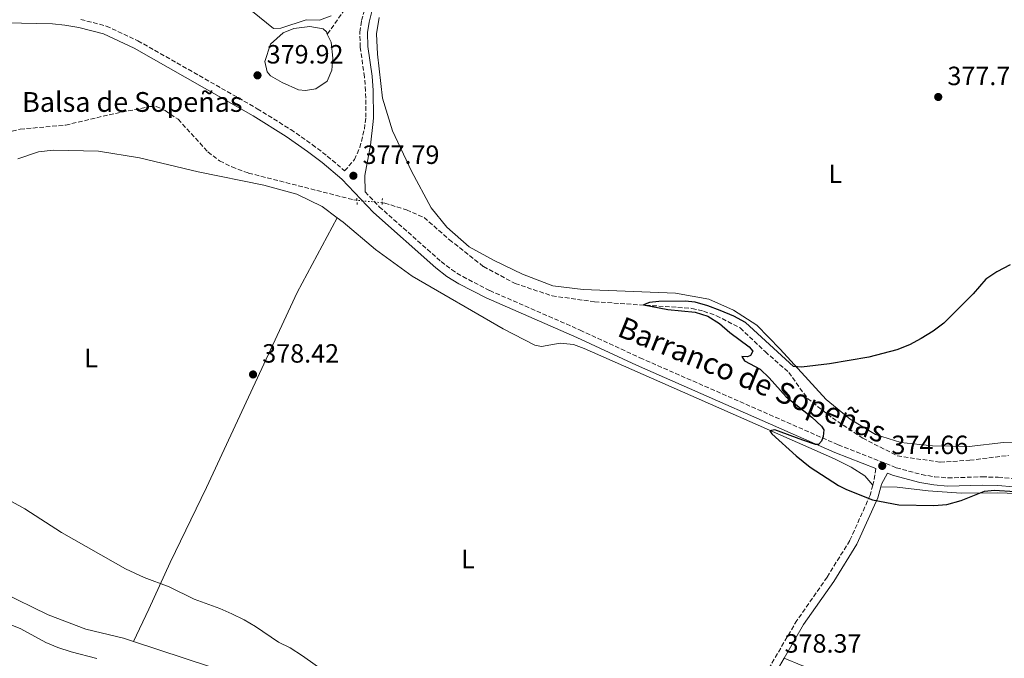
# Model space of a CAD drawing. Units: metres. Extents: x 580454 to 583919, y 4703451 to 4705804.
# Drawn here: x 581240 to 581613, y 4704348 to 4704590 of the extents above; entities that cross this region are included whole.
import ezdxf
from ezdxf.enums import TextEntityAlignment as Align

# ---------------------------------------------------------------- set-up
doc = ezdxf.new("R2010")
doc.units = ezdxf.units.M
doc.header["$MEASUREMENT"] = 0
for name, pattern in [('DGN Style 2', [1.7399219301090239, 1.043953158065414, -0.6959687720436097]), ('DGN Style 3', [2.435890702152634, 1.739921930109024, -0.6959687720436097]), ('DGN Style 5', [1.217945351076317, 0.5219765790327072, -0.6959687720436097])]:
    doc.linetypes.add(name, pattern=pattern)
for name, color, linetype, lineweight in [('Balsa-alberca', 142, 'Continuous', 0), ('Barranco lineal', 142, 'DGN Style 3', 13), ('Barranco lineal no visto', 142, 'DGN Style 5', 0), ('Camino', 7, 'DGN Style 3', 0), ('Cota de punto acotado terreno', 7, 'Continuous', 0), ('Curva de nivel directora', 30, 'Continuous', 30), ('Curva de nivel intermedia', 30, 'Continuous', 0), ('Etiqueta de uso rústico', 92, 'Continuous', 0), ('Línea de cambio de uso (parcela vista)', 92, 'Continuous', 0), ('Margen derecho', 7, 'Continuous', 0), ('Pontón-alcantarilla (pasos de agua)', 1, 'DGN Style 2', 0), ('Punto acotado terreno (símbolo)', 7, 'Continuous', 0), ('Texto de arroyo-regatas y barrancos', 142, 'Continuous', 0), ('Texto de Balsa-alberca', 4, 'Continuous', 0)]:
    doc.layers.add(name, color=color, linetype=linetype, lineweight=lineweight)
doc.styles.add('Style-Arial', font='arial.ttf')

# ---------------------------------------------------------------- blocks, each defined once
blk = doc.blocks.new('5PATER')
at = {"layer": 'Punto acotado terreno (símbolo)', "linetype": 'Continuous', "lineweight": 0}
h = blk.add_hatch(color=51, dxfattribs=at)
edge = h.paths.add_edge_path()
edge.add_ellipse((0, 0), major_axis=(-0.1095731443231308, -0.1110710700762829), ratio=0.9994222409660317, start_angle=0, end_angle=360)

msp = doc.modelspace()

# ---------------------------------------------------------------- linework, layer by layer
at = {"layer": 'Balsa-alberca', "color": 142, "linetype": 'Continuous', "lineweight": 0, "elevation": 379.0899999999965, "flags": 128}
msp.add_lwpolyline([(581356.3899999997, 4704584.460000001), (581357.8399999999, 4704581.369999999), (581358.5199999996, 4704575.289999999), (581358.1200000001, 4704570.77), (581356.29, 4704566.57), (581351.9699999997, 4704563.699999999), (581348.1399999997, 4704563), (581345.4100000003, 4704563.279999999), (581339.2000000002, 4704566.08), (581334.8899999997, 4704568.65), (581333.6200000001, 4704570.109999999), (581332.6399999997, 4704574.02), (581334.8499999996, 4704580.680000001), (581339.6799999997, 4704584.880000001), (581343.6699999999, 4704586.52), (581349.75, 4704587.300000001), (581354.7599999999, 4704586.439999999), (581356.0199999996, 4704585.26), (581356.3899999997, 4704584.460000001)], close=True, dxfattribs=at)
msp.add_lwpolyline([(581356.3899999997, 4704584.460000001), (581357.8399999999, 4704581.369999999), (581358.5199999996, 4704575.289999999), (581358.1200000001, 4704570.77), (581356.29, 4704566.57), (581351.9699999997, 4704563.699999999), (581348.1399999997, 4704563), (581345.4100000003, 4704563.279999999), (581339.2000000002, 4704566.08), (581334.8899999997, 4704568.65), (581333.6200000001, 4704570.109999999), (581332.6399999997, 4704574.02), (581334.8499999996, 4704580.680000001), (581339.6799999997, 4704584.880000001), (581343.6699999999, 4704586.52), (581349.75, 4704587.300000001), (581354.7599999999, 4704586.439999999), (581356.0199999996, 4704585.26), (581356.3899999997, 4704584.460000001)], dxfattribs=at)
at = {"layer": 'Barranco lineal', "color": 142, "linetype": 'DGN Style 3', "lineweight": 13}
for points in [[(581363.0499999998, 4704593.859999999, 379.8500000000058), (581356.3899999997, 4704584.460000001, 379.0899999999965)], [(581225.04, 4704544.480000001, 379.0200000000041), (581239.8399999999, 4704548.369999999, 378.6499999999942), (581257.0800000001, 4704549.91, 378.2700000000041), (581273.6699999999, 4704553.859999999, 377.8899999999995), (581288.8799999999, 4704556.92, 377.7400000000052), (581291.4100000003, 4704557.01, 377.7400000000052), (581294.8499999996, 4704555.430000001, 377.7400000000052), (581299.75, 4704552.130000001, 377.7400000000052), (581311.0800000001, 4704539.74, 377.7400000000052), (581315.5199999996, 4704536.32, 377.6699999999983), (581320.2000000002, 4704534.039999999, 377.5899999999965), (581326.4800000004, 4704531.720000001, 377.5200000000041), (581366.4800000004, 4704521.539999999, 376.8399999999965), (581367.6200000001, 4704521.42, 376.8000000000029)], [(581377.2000000002, 4704520.449999999, 376.5), (581378.1699999999, 4704520.350000001, 376.4700000000012), (581386.4400000004, 4704517.720000001, 376.3899999999995), (581393.1200000001, 4704514.850000001, 376.320000000007), (581402.7100000001, 4704506.439999999, 376.1699999999983), (581415.6500000004, 4704496.27, 376.1699999999983), (581427.6100000005, 4704489.82, 376.0200000000041), (581441.6799999997, 4704485.140000001, 375.7100000000065), (581457.8200000003, 4704482.880000001, 375.3399999999965), (581494.7400000002, 4704480.390000001, 374.6600000000035), (581499.1900000004, 4704479.32, 374.5099999999948), (581504.04, 4704477.609999999, 374.3600000000006), (581513.04, 4704472.939999999, 374.0599999999977), (581522.5499999998, 4704463.960000001, 374.1399999999995), (581531.4699999997, 4704456.100000001, 373.9900000000052), (581538.5800000001, 4704446.199999999, 373.9900000000052), (581548.04, 4704438.82, 373.8399999999965), (581559.5800000001, 4704431.130000001, 373.3899999999995), (581572.6799999997, 4704424.439999999, 373.3099999999977), (581588.9199999999, 4704422, 373.3099999999977), (581600.1699999999, 4704422.76, 372.9400000000023), (581614.8600000005, 4704424.58, 372.7100000000065)]]:
    msp.add_polyline3d(points, dxfattribs=at)
at = {"layer": 'Barranco lineal no visto', "color": 142, "linetype": 'DGN Style 5', "lineweight": 0, "extrusion": (0.03098241783706004, -0.00313705066025958, 0.9995150067398313), "elevation": 3630.469747500383, "flags": 128}
msp.add_lwpolyline([(4739155.230141358, -104435.5265870717), (4739155.230141357, -104425.8929325209)], dxfattribs=at)
at = {"layer": 'Camino', "color": 7, "linetype": 'DGN Style 3', "lineweight": 0, "extrusion": (0.03395637633209255, 0.009657318062572962, 0.9993766560782935), "elevation": 65554.37703902432, "flags": 128}
msp.add_lwpolyline([(4365885.205888144, -1845136.9587813), (4365880.350190784, -1845134.692682641), (4365879.419572813, -1845134.126157976)], dxfattribs=at)
at = {"layer": 'Camino', "color": 7, "linetype": 'DGN Style 3', "lineweight": 0}
for points in [[(581262.8, 4704590.01, 379.5099999999949), (581272.4899999973, 4704587.52, 379.3500000000058), (581284.5199999993, 4704581.930000002, 379.0800000000018), (581329.8299999987, 4704556.150000001, 378.8399999999965), (581342.510000001, 4704548.220000001, 378.3099999999977), (581350.6999999986, 4704542.500000001, 378.1399999999994), (581356.3799999983, 4704538.180000001, 378.0099999999949), (581362.9699999974, 4704532.580000001, 377.7400000000051), (581366.6800000002, 4704536.840000001, 377.7400000000051), (581368.7299999997, 4704541.369999999, 377.9600000000065), (581370.4400000019, 4704548.400000001, 378.0700000000069), (581371.010000002, 4704552.869999999, 378.1199999999953), (581370.9299999991, 4704562.87, 378.4400000000023), (581370.4899999988, 4704568.170000002, 378.6499999999942), (581368.8700000006, 4704579.480000001, 379.1699999999983), (581368.6799999983, 4704585.199999999, 379.550000000003), (581369.3700000013, 4704589.550000001, 379.8500000000058), (581370.6499999977, 4704594.37, 379.9100000000035)], [(581370.7300000002, 4704524.61, 377.6900000000024), (581376.0900000002, 4704518.960000002, 377.679999999993), (581399.5700000008, 4704498.140000002, 376.7400000000052), (581403.5199999983, 4704495.080000001, 376.7200000000012), (581407.7800000006, 4704492.430000001, 376.7400000000052), (581417.9999999999, 4704487.15, 376.6100000000007), (581452.3299999977, 4704472.140000002, 376.5099999999948), (581475.0199999993, 4704461.640000001, 376.3099999999977), (581550.230000001, 4704428.630000002, 375.0800000000019), (581572.2699999998, 4704419.930000001, 374.5500000000029), (581581.899999999, 4704417.320000002, 374.4799999999959), (581586.87, 4704416.480000001, 374.4799999999959), (581591.8399999988, 4704416.07, 374.5200000000042), (581604.899999999, 4704416.45, 374.8500000000058), (581610.980000001, 4704416.330000001, 374.8600000000007), (581617.2899999986, 4704415.720000002, 374.8600000000007)], [(581563.3899999994, 4704413.28, 374.8099999999977), (581562.3799999993, 4704409.520000001, 374.8800000000047), (581554.6499999977, 4704392.33, 375.800000000003), (581546.030000001, 4704378.390000002, 376.5899999999966), (581534.579999998, 4704362.01, 377.3999999999942), (581523.5599999985, 4704343.140000001, 378.3200000000071), (581513.9699999974, 4704327.210000004, 378.550000000003), (581511.6400000005, 4704322.790000001, 378.6600000000035), (581505.5799999987, 4704309.060000001, 379.0899999999966), (581501.6700000016, 4704301.390000002, 379.4299999999931), (581492.5799999967, 4704285.230000001, 380.3500000000059), (581484.2899999986, 4704272.75, 381.2500000000001), (581483.8599999994, 4704271.940000001, 381.3300000000019)]]:
    msp.add_polyline3d(points, dxfattribs=at)
at = {"layer": 'Curva de nivel directora', "color": 30, "linetype": 'Continuous', "lineweight": 30, "elevation": 375, "flags": 128}
msp.add_lwpolyline([(581615.5299999994, 4704496.840000001), (581610.3899999986, 4704494.27), (581606.2400000001, 4704491.490000002), (581601.4700000002, 4704485.91), (581590.2899999998, 4704474.83), (581586.2799999999, 4704471.76), (581581.7600000004, 4704468.910000003), (581577.2999999991, 4704466.570000002), (581572.48, 4704464.640000001), (581561.8600000006, 4704461.850000001), (581546.9199999984, 4704459.300000001), (581536.3599999994, 4704458.04), (581533.3399999996, 4704458.390000001), (581515.0299999992, 4704475.060000001), (581510.5900000001, 4704477.390000002), (581505.4899999994, 4704479.529999999), (581500.7899999988, 4704481.350000001), (581495.9699999996, 4704482.680000001), (581492.1299999997, 4704483.070000002), (581482.1299999994, 4704482.950000001), (581478.6899999996, 4704482.609999999), (581476.3099999991, 4704481.699999999), (581485.5899999995, 4704479.930000002), (581496.0199999989, 4704478.970000003), (581500.7799999998, 4704477.45), (581505.239999999, 4704474.67), (581509.1100000005, 4704471.27), (581516.5199999999, 4704465.74), (581517.85, 4704464.130000001), (581517.0099999994, 4704462.52), (581515.8200000003, 4704462.029999999), (581513.6399999987, 4704462.11), (581514.6699999992, 4704460.490000002), (581520.6399999993, 4704457.310000001), (581524.0599999991, 4704454.050000003), (581530.5500000002, 4704446.83), (581540.3, 4704439.100000001), (581543.9399999989, 4704435.640000002), (581544.7399999991, 4704434.310000001), (581544.52, 4704431.75), (581543.9099999998, 4704430.000000002), (581542.819999999, 4704428.689999999), (581541.659999999, 4704428.740000002), (581536.8299999988, 4704430.359999999), (581526.1600000003, 4704434.28), (581524.2899999995, 4704433.92), (581525.0099999991, 4704432.74), (581534.3099999997, 4704424.420000001), (581539.5699999991, 4704420.16), (581550.3299999993, 4704413.24), (581553.3600000001, 4704411.690000001), (581563.3, 4704407.750000001), (581573.2099999986, 4704405.84), (581586.49, 4704405.54), (581591.47, 4704405.940000001), (581596.9100000004, 4704407.480000001), (581605.7300000004, 4704411.020000001), (581609.5500000004, 4704411.45), (581617.2300000004, 4704410.960000004)], dxfattribs=at)
at = {"layer": 'Curva de nivel intermedia', "color": 30, "linetype": 'Continuous', "lineweight": 0, "flags": 128}
for points, elevation in [([(581327.9900000015, 4704593.05), (581335.9500000008, 4704586.560000001), (581338.7300000014, 4704586.730000001), (581348.3200000003, 4704589.84), (581353.3600000007, 4704589.720000001), (581357.8100000009, 4704591.38)], 380.0000000000001), ([(581480.9200000003, 4704296.949999998), (581454.5300000017, 4704300.16), (581428.370000001, 4704306.430000001), (581423.1200000006, 4704307.999999999), (581398.7000000012, 4704317.92), (581383.92, 4704322.38), (581374.310000001, 4704326.07), (581369.8699999996, 4704328.380000002), (581356.6399999997, 4704341.679999999), (581346.9600000014, 4704348.539999999), (581342.300000001, 4704351.550000002), (581337.8100000005, 4704353.730000001), (581329.1100000012, 4704359.679999999), (581324.8100000006, 4704362.230000001), (581320.1400000014, 4704364.48), (581315.5700000004, 4704366.5), (581305.9000000011, 4704370.07), (581296.4200000018, 4704374.71), (581286.900000002, 4704378.21), (581279.820000001, 4704381.539999999), (581255.490000001, 4704395.32), (581241.6600000019, 4704404.310000001), (581236.8300000017, 4704406.930000001)], 380.0000000000001), ([(581235.4300000003, 4704360.689999999), (581240.0700000006, 4704358.829999999), (581249.5800000012, 4704353.659999999), (581254.1800000012, 4704351.720000002), (581259.1299999999, 4704350.09), (581268.9100000011, 4704347.529999998)], 385)]:
    msp.add_lwpolyline(points, dxfattribs=dict(at, elevation=elevation))
at = {"layer": 'Línea de cambio de uso (parcela vista)', "color": 92, "linetype": 'Continuous', "lineweight": 0}
for points in [[(581626.6500000004, 4704429.100000001, 372.6600000000035), (581612.9199999999, 4704429.480000001, 373.1900000000023), (581600, 4704428, 373.5599999999977), (581586.0899999999, 4704428.27, 374.1600000000035), (581574.0199999996, 4704429.550000001, 373.9400000000023), (581564.4299999997, 4704432.5, 374.3099999999977), (581554.8300000001, 4704438.380000001, 374.5399999999936), (581545.6500000004, 4704445.76, 374.6100000000006), (581528.2699999996, 4704464.9, 375.2100000000065), (581519.3099999996, 4704473.980000001, 375.5899999999965), (581510.4699999997, 4704479.689999999, 375.4400000000023), (581501.1200000001, 4704483.880000001, 375.5200000000041), (581488.4500000002, 4704486.17, 375.8899999999995), (581453.4500000002, 4704487.5, 376.570000000007), (581441.9400000004, 4704488.890000001, 376.570000000007), (581430.4199999999, 4704493.380000001, 376.6399999999995), (581419.7100000001, 4704498.550000001, 376.7899999999936), (581410.2400000002, 4704503.67, 376.4900000000052), (581401.7999999998, 4704511.180000001, 376.7200000000012), (581395.8200000003, 4704518.59, 376.7899999999936), (581388.3899999997, 4704532.42, 377.3899999999995), (581381.0899999999, 4704547.77, 377.6199999999953), (581377.3799999999, 4704560.140000001, 378.1399999999995), (581375.3899999997, 4704576.890000001, 378.8999999999942), (581375.04, 4704584.49, 379.4199999999983), (581376.04, 4704590.720000001, 379.570000000007)], [(581238.9699999997, 4704537.15, 378.8699999999953), (581246.8399999999, 4704539.810000001, 378.7400000000052), (581252.3600000005, 4704540.470000001, 378.5899999999965), (581269.5700000003, 4704540.029999999, 378.2899999999936), (581285.1600000003, 4704537.470000001, 378.2100000000065), (581307.4199999999, 4704532.220000001, 377.8399999999965), (581332.3099999996, 4704527.16, 377.6100000000006), (581344.8300000001, 4704523.74, 377.6900000000023), (581354.4800000004, 4704519.09, 377.6900000000023), (581360.1299999999, 4704514.789999999, 377.8999999999942)], [(581282.8799999999, 4704354, 381.4700000000012), (581288.6500000004, 4704366.310000001, 380.7899999999936), (581296.7800000003, 4704383.980000001, 378.9100000000035), (581310.5499999998, 4704412.449999999, 378.7599999999948), (581344.9299999997, 4704486.449999999, 378.1600000000035), (581360.1299999999, 4704514.789999999, 377.8999999999942)], [(581360.1299999999, 4704514.789999999, 377.8999999999942), (581362.3899999997, 4704513.07, 377.9900000000052), (581374.6799999997, 4704502.779999999, 377.5399999999936), (581388.5599999996, 4704492.550000001, 377.0899999999965), (581423.1600000003, 4704472.600000001, 376.6399999999995), (581435.1200000001, 4704466.430000001, 376.5599999999977), (581437.6699999999, 4704465.960000001, 376.4900000000052), (581444.7699999996, 4704467.230000001, 376.1900000000023), (581449.7699999996, 4704466.65, 376.0299999999988), (581453.8600000005, 4704465.199999999, 376.0299999999988), (581534.7699999996, 4704429.460000001, 374.8300000000018), (581548.8099999996, 4704423.289999999, 374.8300000000018), (581555.1200000001, 4704420.119999999, 374.6100000000006), (581560.4000000004, 4704416.83, 374.679999999993), (581563.3899999997, 4704413.279999999, 374.8099999999977)], [(581566.3600000005, 4704412.66, 374.8099999999977), (581572.5599999996, 4704412.59, 374.7299999999959), (581584.3799999999, 4704411.16, 374.9400000000023), (581596.8799999999, 4704410.27, 375.2100000000065), (581610.8700000001, 4704410.380000001, 375.3600000000006), (581617.9299999997, 4704410.15, 375.7299999999959), (581629.1100000005, 4704407.34, 375.7299999999959), (581641.7800000003, 4704402.24, 375.6600000000035), (581657.7199999997, 4704395.180000001, 375.6600000000035), (581678.8899999997, 4704383.220000001, 375.9600000000065), (581684.6699999999, 4704382.01, 375.9600000000065), (581697.1900000004, 4704381.220000001, 374.7599999999948), (581709.2100000001, 4704381.449999999, 373.7799999999988), (581720.3399999999, 4704380.230000001, 373.2599999999948), (581730.5999999996, 4704376.92, 372.8800000000047), (581741.0300000003, 4704371.359999999, 372.5), (581747.0499999998, 4704367.16, 372.3899999999995), (581752.5800000001, 4704363.300000001, 372.2799999999988), (581759.8300000001, 4704357.539999999, 372.2799999999988), (581767.4699999997, 4704351.390000001, 371.9799999999959), (581777.5499999998, 4704344.100000001, 371.4499999999971), (581789.6100000005, 4704336.9, 371), (581810.6100000005, 4704327.439999999, 370.929999999993), (581828.1699999999, 4704318.930000001, 370.6300000000047)], [(581175.9000000004, 4704393.58, 382.3099999999977), (581197.9100000003, 4704386.02, 381.9700000000012), (581232.9400000004, 4704372.66, 382.2700000000041), (581250.4299999997, 4704364.15, 382.0399999999936), (581264.8099999996, 4704358.630000001, 381.6699999999983), (581279.0199999996, 4704355.27, 381.5899999999965), (581282.8799999999, 4704354, 381.4700000000012)], [(581282.8799999999, 4704354, 381.4700000000012), (581311.7100000001, 4704344.470000001, 380.5399999999936), (581327.7999999998, 4704338.25, 380.1699999999983), (581345.9000000004, 4704331.08, 380.1699999999983), (581364.7100000001, 4704322.430000001, 380.1699999999983), (581379.2300000004, 4704315.600000001, 380.5399999999936), (581406.8499999996, 4704304.710000001, 381.2899999999936), (581424.8099999996, 4704296.210000001, 381.5899999999965), (581438.2400000002, 4704290.66, 381.7400000000052), (581455.7599999999, 4704283.939999999, 381.820000000007), (581470.54, 4704277.779999999, 381.820000000007)], [(581804.5099999999, 4704266.710000001, 372.5599999999977), (581795.75, 4704275.52, 373.0099999999948), (581784.4299999997, 4704284.9, 373.6100000000006), (581772.0999999996, 4704290.859999999, 373.6900000000023), (581751.0899999999, 4704298.029999999, 374.2100000000065), (581748.1100000005, 4704298.960000001, 374.3800000000047), (581733.4299999997, 4704303.529999999, 375.1900000000023), (581723.7100000001, 4704307.33, 376.9900000000052), (581717.2000000002, 4704310.960000001, 377.6699999999983), (581704.6299999999, 4704318.609999999, 378.8000000000029), (581688.8799999999, 4704322.949999999, 379.5500000000029), (581669.0499999998, 4704328.560000001, 379.7700000000041), (581655.29, 4704329.779999999, 379.1000000000058), (581643.1699999999, 4704329.83, 378.7200000000012), (581633.25, 4704331.369999999, 378.3500000000058), (581620.2400000002, 4704335.24, 378.1199999999953), (581605.0599999996, 4704336.789999999, 378.3500000000058), (581571.3600000005, 4704336.100000001, 377.6699999999983), (581561.7599999999, 4704336.42, 377.820000000007), (581552.0099999999, 4704338.529999999, 377.820000000007), (581544.3700000001, 4704342.119999999, 377.820000000007), (581536.4800000004, 4704344.850000001, 377.75), (581529.6799999997, 4704347.609999999, 378.0200000000041)]]:
    msp.add_polyline3d(points, dxfattribs=at)
at = {"layer": 'Margen derecho', "color": 7, "linetype": 'Continuous', "lineweight": 0, "extrusion": (-0.7542993755374994, 0.4629955955755943, 0.4654755960749599), "elevation": 1739620.708090881, "flags": 128}
msp.add_lwpolyline([(-4313525.704876618, -914482.9865463821), (-4313518.738126571, -914482.6475865854), (-4313516.494970076, -914482.6136906059)], dxfattribs=at)
at = {"layer": 'Margen derecho', "color": 7, "linetype": 'Continuous', "lineweight": 0}
for points in [[(581370.7300000002, 4704524.61, 377.6900000000024), (581370.5599999982, 4704530.800000002, 377.8300000000019), (581372.7399999974, 4704542.330000001, 378.0299999999988), (581373.7399999988, 4704551.300000001, 378.1100000000007), (581373.920000002, 4704552.7, 378.1199999999953), (581373.8399999995, 4704563.000000002, 378.4400000000023), (581373.379999999, 4704568.490000002, 378.6499999999942), (581371.7800000008, 4704579.740000002, 379.1699999999983), (581371.5899999986, 4704585.020000001, 379.550000000003), (581372.2199999989, 4704588.95, 379.8500000000058), (581373.4200000013, 4704593.480000001, 379.9100000000035)], [(581234.4299999989, 4704588.720000002, 379.6699999999984), (581252.0500000011, 4704588.300000002, 379.6699999999984), (581256.7899999997, 4704587.880000002, 379.6199999999954), (581262.1400000006, 4704586.949999999, 379.5099999999949), (581271.4300000002, 4704584.560000002, 379.3500000000058), (581283.0799999976, 4704579.150000001, 379.0800000000018), (581328.2199999993, 4704553.460000002, 378.8399999999965), (581340.7800000011, 4704545.609999999, 378.3099999999977), (581348.8500000001, 4704539.960000002, 378.1399999999994), (581354.4200000024, 4704535.740000002, 378.0099999999949), (581361.8500000021, 4704529.430000001, 377.6999999999971), (581373.9099999986, 4704516.710000001, 377.679999999993), (581397.5700000003, 4704495.720000001, 376.7400000000052), (581401.73, 4704492.5, 376.7200000000012), (581406.2399999984, 4704489.699999999, 376.7400000000052), (581416.6599999988, 4704484.320000002, 376.6100000000007), (581451.0399999982, 4704469.290000002, 376.5099999999948), (581473.7299999996, 4704458.790000001, 376.3099999999977), (581549.0199999994, 4704425.740000002, 375.0800000000019), (581564.5300000015, 4704419.619999999, 374.7100000000063)], [(581566.36, 4704412.660000001, 374.8099999999977), (581566.6399999994, 4704413.689999999, 374.7899999999937), (581568.9200000014, 4704417.890000002, 374.7100000000063), (581571.2799999996, 4704416.960000002, 374.5500000000029), (581581.2300000007, 4704414.26, 374.4799999999959), (581586.4699999976, 4704413.37, 374.4799999999959), (581591.7600000006, 4704412.930000001, 374.5200000000042), (581604.9200000013, 4704413.32, 374.8500000000058), (581610.7999999998, 4704413.2, 374.8600000000007), (581616.7899999979, 4704412.619999999, 374.8600000000007)], [(581566.36, 4704412.660000001, 374.8099999999977), (581565.2399999979, 4704408.500000002, 374.8800000000047), (581557.3299999976, 4704390.910000001, 375.800000000003), (581548.5599999991, 4704376.730000001, 376.5899999999966), (581537.1399999994, 4704360.380000004, 377.3999999999942), (581529.6799999984, 4704347.61, 378.020000000004)]]:
    msp.add_polyline3d(points, dxfattribs=at)
at = {"layer": 'Pontón-alcantarilla (pasos de agua)', "color": 1, "linetype": 'DGN Style 2', "lineweight": 0, "elevation": 377.8899999999995, "flags": 128}
for points in [[(581367.5899999999, 4704522.24), (581367.6799999997, 4704519.850000001)], [(581377.1600000003, 4704519.75), (581377.2699999996, 4704522.01)]]:
    msp.add_lwpolyline(points, dxfattribs=at)

# ---------------------------------------------------------------- block references
at = {"layer": 'Punto acotado terreno (símbolo)', "color": 7, "linetype": 'Continuous', "lineweight": 0, "xscale": 10, "yscale": 10, "zscale": 10}
for p in [(581329.8900000014, 4704568.800000002, 379.9199999999987), (581588.1999999977, 4704560.59, 377.7100000000065), (581366.28, 4704530.699999999, 377.7899999999941), (581328.1999999993, 4704455.310000001, 378.4199999999983), (581566.949999998, 4704420.609999999, 374.660000000004)]:
    msp.add_blockref('5PATER', p, dxfattribs=at)

# ---------------------------------------------------------------- texts
at = {"layer": 'Cota de punto acotado terreno', "color": 7, "linetype": 'Continuous', "lineweight": 0, "style": 'Style-Arial'}
for s, p in [('379.92', (581333.3799999985, 4704573.290000002, 379.9199999999983)), ('377.71', (581591.6900000018, 4704565.08, 377.7100000000065)), ('377.79', (581369.7800000008, 4704535.189999999, 377.7899999999936)), ('378.42', (581331.6999999998, 4704459.800000001, 378.4199999999983)), ('374.66', (581570.4499999986, 4704425.100000001, 374.6600000000035)), ('378.37', (581529.909999999, 4704349.749999999, 378.3699999999953))]:
    msp.add_text(s, height=7.000000000000002, dxfattribs=at).set_placement(p)
at = {"layer": 'Etiqueta de uso rústico', "color": 92, "linetype": 'Continuous', "lineweight": 0, "style": 'Style-Arial'}
for p in [(581549.1614203795, 4704531.460010001, 376.9199999999983), (581266.7414203798, 4704461.550010002, 379.2899999999936), (581409.731420379, 4704385.290010002, 378.4600000000065)]:
    msp.add_text('L', height=7.000000000000002, dxfattribs=at).set_placement(p, align=Align.MIDDLE_CENTER)
at = {"layer": 'Texto de arroyo-regatas y barrancos', "color": 142, "linetype": 'Continuous', "lineweight": 0, "style": 'Style-Arial'}
msp.add_text('Barranco de Sopeñas', height=8, rotation=337.792, dxfattribs=at).set_placement((581465.9600000007, 4704470.09, 376.0299999999988))
at = {"layer": 'Texto de Balsa-alberca', "color": 4, "linetype": 'Continuous', "lineweight": 0, "style": 'Style-Arial'}
msp.add_text('Balsa de Sopeñas', height=7.5, dxfattribs=at).set_placement((581240.5699999994, 4704554.95, 378.8099999999977))

doc.saveas('drawing.dxf')
